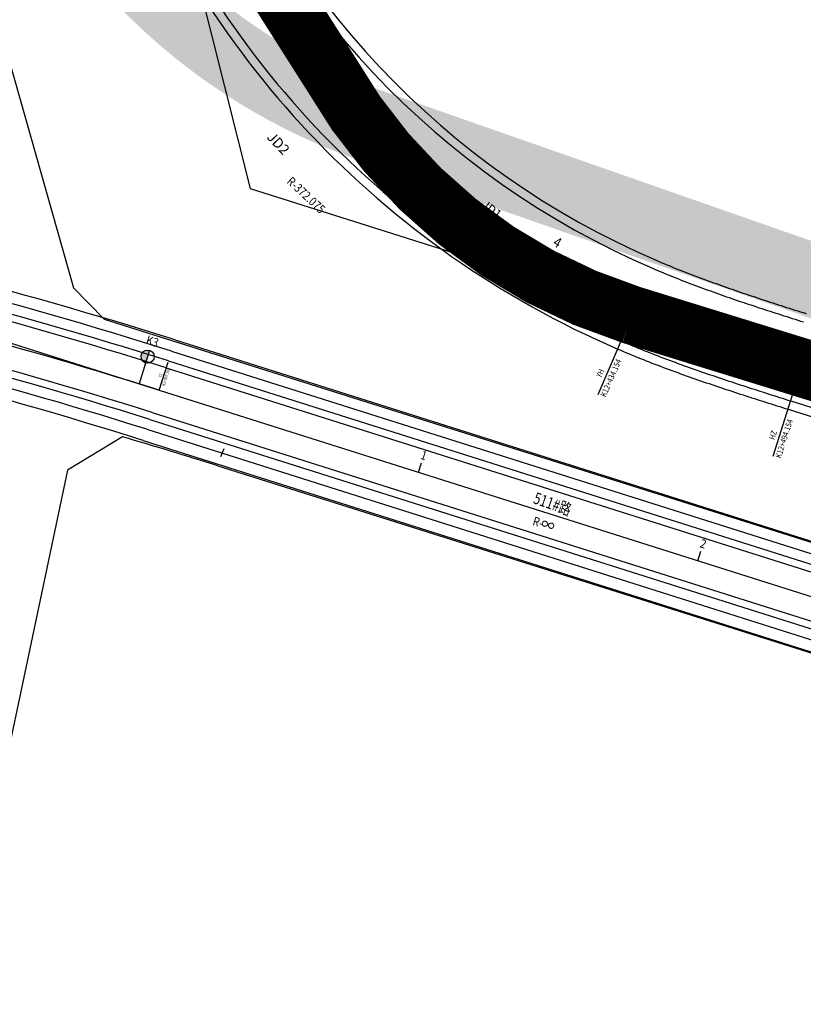
# Model space of a CAD drawing. Extents: x 533541 to 546610, y 558931 to 566174.
# Drawn here: x 539761 to 540029, y 559650 to 559986 of the extents above; entities that cross this region are included whole.
import ezdxf
from ezdxf.enums import TextEntityAlignment as Align

# ---------------------------------------------------------------- set-up
doc = ezdxf.new("R2010")
doc.units = 0
for name, color, linetype in [('511路', 36, 'CONTINUOUS'), ('北环路设计', 1, 'CONTINUOUS'), ('快速路', 5, 'CONTINUOUS'), ('路边线', 7, 'CONTINUOUS'), ('－0－E1－', 130, 'CONTINUOUS')]:
    doc.layers.add(name, color=color, linetype=linetype)
doc.styles.add('GTF_XW', font='tx1.shx', dxfattribs={"width": 0.85, "bigfont": 'smfs.shx'})
doc.styles.add('gzw_style', font='txt', dxfattribs={"height": 1})

msp = doc.modelspace()

# ---------------------------------------------------------------- hatches: boundary and pattern name
at = {"layer": '511路'}
msp.add_hatch(color=6, dxfattribs=at).paths.add_polyline_path([(539805.64699, 559873.25027, 0.414213562), (539802.82989, 559871.77076, 0.414213562), (539804.3094, 559868.95366)])
at = {"layer": '－0－E1－'}
msp.add_hatch(color=256, dxfattribs=at).paths.add_polyline_path([(539885.72814, 559961.54121, -0.213433491), (539774.44806, 560066.65363), (539751.3611, 560057.07347, 0.213433491), (539877.47852, 559937.94606), (540586.17366, 559690.1636, -0.05107105), (540639.20385, 559665.30157), (540657.82813, 559654.12614, -0.250762157), (540690.5158, 559599.46489), (540723.93635, 559588.9157), (540735.39269, 559585.29962), (540851.85814, 559779.39364), (540838.77271, 559786.73441), (540764.51671, 559662.98402, -0.414213562), (540713.07544, 559650.12558), (540652.06479, 559686.73481, 0.05107105), (540594.42328, 559713.75876)])

# ---------------------------------------------------------------- linework, layer by layer
at = {"layer": '511路', "color": 7}
for p, q in [((539805.64699, 559873.25027), (539802.08009, 559861.79264)), ((539808.93272, 559859.64133), (539811.95082, 559869.17501)), ((539830.95281, 559839.61596), (539829.87812, 559836.94861)), ((539897.42206, 559831.62802), (539898.45684, 559834.89671)), ((539992.75886, 559801.447), (539993.79364, 559804.71569))]:
    msp.add_line(p, q, dxfattribs=at)
at = {"layer": '511路', "color": 4, "linetype": 'Continuous', "flags": 128}
msp.add_lwpolyline([(539644.37717, 559901.65041), (539727.84595, 559885.31118), (539808.93272, 559859.64133)], dxfattribs=at)
at = {"layer": '511路', "color": 10, "flags": 128}
for points in [[(539814.36531, 559876.80195), (540077.79503, 559793.40731)], [(539803.50014, 559842.4807), (540066.92986, 559759.08606)]]:
    msp.add_lwpolyline(points, dxfattribs=at)
at = {"layer": '511路', "color": 5, "linetype": 'Continuous', "flags": 128}
for points in [[(539813.15806, 559872.98848), (540076.58779, 559789.59383)], [(539804.70738, 559846.29417), (540068.1371, 559762.89953)]]:
    msp.add_lwpolyline(points, dxfattribs=at)
at = {"layer": '511路', "color": 3, "linetype": 'ByBlock', "flags": 128}
for points in [[(539812.10173, 559869.65169), (540075.53145, 559786.25705)], [(539811.3472, 559867.26827), (540074.77693, 559783.87363)], [(539805.76371, 559849.63096), (540069.19344, 559766.23632)], [(539806.51824, 559852.01438), (540069.94796, 559768.61974)]]:
    msp.add_lwpolyline(points, dxfattribs=at)
at = {"layer": '511路', "color": 7, "flags": 128}
msp.add_lwpolyline([(539808.93272, 559859.64133), (540072.36245, 559776.24668)], dxfattribs=at)
at = {"layer": '511路', "color": 6}
msp.add_circle((539804.9782, 559871.10197), 2.25, dxfattribs=at)
at = {"layer": '511路', "color": 10}
for radius in [1518, 1482]:
    msp.add_arc((539356.21663, 558429.58953), radius, 72.43363738, 78.92425528, dxfattribs=at)
at = {"layer": '511路', "color": 5, "linetype": 'Continuous'}
for radius in [1514, 1486]:
    msp.add_arc((539356.21663, 558429.58953), radius, 72.43363738, 78.92425528, dxfattribs=at)
at = {"layer": '511路', "color": 3, "linetype": 'ByBlock'}
for radius in [1508, 1510.5, 1492, 1489.5]:
    msp.add_arc((539356.21663, 558429.58953), radius, 72.43363738, 78.92425528, dxfattribs=at)
at = {"layer": '511路', "color": 7}
msp.add_arc((539356.21663, 558429.58953), 1500, 72.43363738, 78.92425528, dxfattribs=at)
at = {"layer": '北环路设计', "color": 12}
for p, q in [((539864.42468, 559967.16974), (539867.43826, 559969.80001)), ((539941.41136, 559904.07615), (539943.39845, 559907.54767)), ((539958.77593, 559858.18039), (539971.95366, 559888.83155)), ((540018.46844, 559837.09728), (540028.50641, 559868.86747))]:
    msp.add_line(p, q, dxfattribs=at)
at = {"layer": '北环路设计', "color": 4, "linetype": 'Continuous', "flags": 128}
msp.add_lwpolyline([(539340.57815, 560587.42725), (539700.23793, 560483.21206), (539840.01699, 559928.42169), (540028.50641, 559868.86747)], dxfattribs=at)
at = {"layer": '北环路设计', "linetype": 'Continuous', "flags": 128}
for points in [[(539823.82229, 560068.07816, 0.207387347), (539978.47057, 559903.99004)], [(539792.78709, 560056.86137, 0.207387347), (539965.43675, 559873.67305)], [(539965.46169, 559873.66235), (539966.4059, 559873.25827), (539967.37591, 559872.84691), (539968.34638, 559872.43903), (539969.3173, 559872.03458), (539970.28863, 559871.6335), (539971.26033, 559871.23574), (539972.23236, 559870.84124), (539973.20471, 559870.44994), (539974.17733, 559870.0618), (539975.15019, 559869.67675), (539976.12327, 559869.29474), (539977.09652, 559868.91571), (539978.06993, 559868.53961), (539979.04347, 559868.16638), (539980.01709, 559867.79596), (539980.99078, 559867.42831), (539981.96451, 559867.06335), (539982.93825, 559866.70105), (539983.91198, 559866.34133), (539984.88565, 559865.98415), (539985.85926, 559865.62945), (539986.83278, 559865.27717), (539987.80617, 559864.92726), (539988.77941, 559864.57965), (539989.75249, 559864.2343), (539990.72537, 559863.89115), (539991.69803, 559863.55014), (539992.67045, 559863.21121), (539993.6426, 559862.87432), (539994.61447, 559862.53939), (539995.58603, 559862.20639), (539996.55725, 559861.87524), (539997.52812, 559861.54591), (539998.49862, 559861.21832), (539999.46871, 559860.89242), (540000.43839, 559860.56817), (540001.40763, 559860.24549), (540002.37642, 559859.92435), (540003.34472, 559859.60467), (540004.31253, 559859.28642), (540005.27982, 559858.96952), (540006.23944, 559858.65625, 0.00025), (540006.2537, 559858.65161), (540007.20535, 559858.342, 0.000236111), (540007.22017, 559858.33718), (540008.1714, 559858.0287, 0.000222222), (540008.18536, 559858.02419), (540009.13686, 559857.71655, 0.000208333), (540009.14995, 559857.71233), (540010.10171, 559857.40549, 0.000194444), (540010.11392, 559857.40155), (540011.06592, 559857.09545, 0.000180556), (540011.07727, 559857.09181), (540012.02949, 559856.7864, 0.000166667), (540012.03996, 559856.78304), (540012.99239, 559856.47826, 0.000152778), (540013.00199, 559856.47519), (540013.9546, 559856.17099, 0.000138889), (540013.96333, 559856.16821), (540014.91611, 559855.86454, 0.000125), (540014.92397, 559855.86204), (540015.8769, 559855.55885, 0.000111111), (540015.88389, 559855.55663), (540016.83696, 559855.25386, 0.000097222), (540016.84307, 559855.25192), (540017.79625, 559854.94952, 0.000083333), (540017.8015, 559854.94786), (540018.75478, 559854.64578, 0.000069444), (540018.75915, 559854.6444), (540019.71252, 559854.34258, 0.000055556), (540019.71601, 559854.34148), (540020.66945, 559854.03988, 0.000041667), (540020.67207, 559854.03905), (540021.62555, 559853.7376, 0.000027778), (540021.6273, 559853.73705), (540022.58082, 559853.43571, 0.000013889), (540022.58169, 559853.43544), (540023.53523, 559853.13415)]]:
    msp.add_lwpolyline(points, format="xyb", dxfattribs=at)
at = {"layer": '北环路设计', "color": 1, "linetype": 'Continuous', "flags": 128}
for points in [[(539978.44527, 559904.00089), (539979.33976, 559903.61809), (539980.21102, 559903.2486), (539981.08432, 559902.88156), (539981.95962, 559902.51694), (539982.83689, 559902.1547), (539983.71612, 559901.79479), (539984.59728, 559901.43717), (539985.48033, 559901.08181), (539986.36526, 559900.72866), (539987.25203, 559900.37768), (539988.14064, 559900.02883), (539989.03104, 559899.68207), (539989.92322, 559899.33736), (539990.81715, 559898.99465), (539991.71281, 559898.65389), (539992.61018, 559898.31506), (539993.50923, 559897.97809), (539994.40994, 559897.64296), (539995.3123, 559897.30961), (539996.21627, 559896.978), (539997.12184, 559896.64808), (539998.02898, 559896.31982), (539998.93767, 559895.99317), (539999.8479, 559895.66807), (540000.75964, 559895.34449), (540001.67287, 559895.02237), (540002.58758, 559894.70168), (540003.50373, 559894.38237), (540004.42132, 559894.06438), (540005.34032, 559893.74768), (540006.26072, 559893.43221), (540007.18249, 559893.11792), (540008.10561, 559892.80478), (540009.03007, 559892.49273), (540009.95585, 559892.18172), (540010.88294, 559891.87171), (540011.8113, 559891.56265), (540012.74093, 559891.25448), (540013.6718, 559890.94717), (540014.60391, 559890.64065), (540015.53722, 559890.33488), (540016.47173, 559890.02981), (540017.40741, 559889.7254), (540018.34426, 559889.42159), (540019.28224, 559889.11832), (540020.22135, 559888.81556), (540021.16157, 559888.51325), (540022.10288, 559888.21133), (540023.04526, 559887.90977), (540023.9887, 559887.6085), (540024.93319, 559887.30748), (540025.87869, 559887.00665), (540026.8252, 559886.70597), (540027.77271, 559886.40537), (540028.72118, 559886.10482), (540029.67062, 559885.80425)], [(540023.53537, 559853.13411), (540367.53124, 559744.44682)]]:
    msp.add_lwpolyline(points, dxfattribs=at)
at = {"layer": '北环路设计', "linetype": 'Continuous', "flags": 128}
for points in [[(539978.44527, 559904.00089), (539979.33976, 559903.61809), (539980.21102, 559903.2486), (539981.08432, 559902.88156), (539981.95962, 559902.51694), (539982.83689, 559902.1547), (539983.71612, 559901.79479), (539984.59728, 559901.43717), (539985.48033, 559901.08181), (539986.36526, 559900.72866), (539987.25203, 559900.37768), (539988.14064, 559900.02883), (539989.03104, 559899.68207), (539989.92322, 559899.33736), (539990.81715, 559898.99465), (539991.71281, 559898.65389), (539992.61018, 559898.31506), (539993.50923, 559897.97809), (539994.40994, 559897.64296), (539995.3123, 559897.30961), (539996.21627, 559896.978), (539997.12184, 559896.64808), (539998.02898, 559896.31982), (539998.93767, 559895.99317), (539999.8479, 559895.66807), (540000.75964, 559895.34449), (540001.67287, 559895.02237), (540002.58758, 559894.70168), (540003.50373, 559894.38237), (540004.42132, 559894.06438), (540005.34032, 559893.74768), (540006.26072, 559893.43221), (540007.18249, 559893.11792), (540008.10561, 559892.80478), (540009.03007, 559892.49273), (540009.95585, 559892.18172), (540010.88294, 559891.87171), (540011.8113, 559891.56265), (540012.74093, 559891.25448), (540013.6718, 559890.94717), (540014.60391, 559890.64065), (540015.53722, 559890.33488), (540016.47173, 559890.02981), (540017.40741, 559889.7254), (540018.34426, 559889.42159), (540019.28224, 559889.11832), (540020.22135, 559888.81556), (540021.16157, 559888.51325), (540022.10288, 559888.21133), (540023.04526, 559887.90977), (540023.9887, 559887.6085), (540024.93319, 559887.30748), (540025.87869, 559887.00665), (540026.8252, 559886.70597), (540027.77271, 559886.40537), (540028.72118, 559886.10482), (540029.67062, 559885.80425)], [(540023.53537, 559853.13411), (540367.53124, 559744.44682)]]:
    msp.add_lwpolyline(points, dxfattribs=at)
at = {"layer": '北环路设计', "color": 36, "linetype": 'Continuous', "flags": 128}
for points in [[(539977.26494, 559901.24284), (539978.16395, 559900.8581), (539979.04419, 559900.48481), (539979.92632, 559900.11406), (539980.81032, 559899.74582), (539981.69614, 559899.38004), (539982.58378, 559899.01669), (539983.47319, 559898.65572), (539984.36436, 559898.29709), (539985.25726, 559897.94076), (539986.15187, 559897.58669), (539987.04815, 559897.23483), (539987.94608, 559896.88513), (539988.84565, 559896.53756), (539989.74681, 559896.19208), (539990.64956, 559895.84863), (539991.55387, 559895.50717), (539992.45971, 559895.16766), (539993.36706, 559894.83006), (539994.27591, 559894.49431), (539995.18621, 559894.16038), (539996.09797, 559893.82821), (539997.01114, 559893.49776), (539997.92572, 559893.16899), (539998.84167, 559892.84185), (539999.75899, 559892.51629), (540000.67764, 559892.19226), (540001.59762, 559891.86972), (540002.51889, 559891.54862), (540003.44144, 559891.22892), (540004.36524, 559890.91056), (540005.29029, 559890.5935), (540006.21655, 559890.27768), (540007.14402, 559889.96307), (540008.07267, 559889.6496), (540009.00248, 559889.33724), (540009.93343, 559889.02594), (540010.86551, 559888.71563), (540011.7987, 559888.40629), (540012.73298, 559888.09785), (540013.66833, 559887.79026), (540014.60473, 559887.48348), (540015.54217, 559887.17746), (540016.48063, 559886.87214), (540017.42009, 559886.56748), (540018.36053, 559886.26342), (540019.30194, 559885.95992), (540020.2443, 559885.65692), (540021.18759, 559885.35437), (540022.1318, 559885.05222), (540023.07691, 559884.75042), (540024.0229, 559884.44892), (540024.96975, 559884.14766), (540025.91746, 559883.84659), (540026.86599, 559883.54567), (540027.81534, 559883.24484), (540028.76549, 559882.94405)], [(540024.4392, 559855.99472), (540368.43507, 559747.30744)]]:
    msp.add_lwpolyline(points, dxfattribs=at)
at = {"layer": '北环路设计', "color": 3, "linetype": 'Continuous', "flags": 128}
for points in [[(539972.54364, 559890.21065), (539973.46073, 559889.81817), (539974.37688, 559889.42965), (539975.29435, 559889.04405), (539976.21311, 559888.66132), (539977.13314, 559888.28143), (539978.0544, 559887.90431), (539978.97686, 559887.52993), (539979.9005, 559887.15823), (539980.82529, 559886.78918), (539981.7512, 559886.42271), (539982.6782, 559886.05879), (539983.60626, 559885.69736), (539984.53536, 559885.33838), (539985.46548, 559884.9818), (539986.39658, 559884.62756), (539987.32864, 559884.27562), (539988.26163, 559883.92594), (539989.19554, 559883.57845), (539990.13033, 559883.23312), (539991.06599, 559882.88989), (539992.00248, 559882.5487), (539992.93979, 559882.20953), (539993.8779, 559881.8723), (539994.81677, 559881.53697), (539995.75639, 559881.20349), (539996.69673, 559880.87182), (539997.63778, 559880.54189), (539998.57951, 559880.21366), (539999.5219, 559879.88708), (540000.46493, 559879.56209), (540001.40858, 559879.23865), (540002.35283, 559878.91671), (540003.29766, 559878.5962), (540004.24305, 559878.27709), (540005.18897, 559877.95931), (540006.13542, 559877.64283), (540007.08236, 559877.32758), (540008.02979, 559877.01351), (540008.97768, 559876.70058), (540009.92601, 559876.38872), (540010.87476, 559876.0779), (540011.82393, 559875.76805), (540012.77348, 559875.45912), (540013.7234, 559875.15107), (540014.67368, 559874.84383), (540015.62429, 559874.53736), (540016.57522, 559874.2316), (540017.52645, 559873.92651), (540018.47796, 559873.62202), (540019.42973, 559873.31809), (540020.38176, 559873.01467), (540021.33401, 559872.71169), (540022.28648, 559872.40911), (540023.23915, 559872.10688), (540024.19199, 559871.80494), (540025.145, 559871.50324), (540026.09816, 559871.20173), (540027.05144, 559870.90035), (540028.00484, 559870.59905), (540028.95834, 559870.29777)], [(540028.0545, 559867.43717), (540372.05037, 559758.74988)]]:
    msp.add_lwpolyline(points, dxfattribs=at)
msp.add_lwpolyline([(539971.36332, 559887.4526), (539972.28493, 559887.05819), (539973.21005, 559886.66586), (539974.13635, 559886.27655), (539975.06381, 559885.8902), (539975.99239, 559885.50677), (539976.92205, 559885.12621), (539977.85278, 559884.74848), (539978.78454, 559884.37352), (539979.7173, 559884.00128), (539980.65103, 559883.63172), (539981.58571, 559883.26478), (539982.5213, 559882.90042), (539983.45779, 559882.53858), (539984.39514, 559882.17923), (539985.33333, 559881.82229), (539986.27233, 559881.46774), (539987.21211, 559881.11551), (539988.15266, 559880.76555), (539989.09394, 559880.41782), (539990.03593, 559880.07226), (539990.97861, 559879.72883), (539991.92196, 559879.38747), (539992.86594, 559879.04812), (539993.81054, 559878.71075), (539994.75574, 559878.37529), (539995.70151, 559878.0417), (539996.64782, 559877.70993), (539997.59467, 559877.37992), (539998.54202, 559877.05162), (539999.48986, 559876.72498), (540000.43816, 559876.39994), (540001.3869, 559876.07646), (540002.33607, 559875.75449), (540003.28564, 559875.43396), (540004.2356, 559875.11483), (540005.18591, 559874.79705), (540006.13657, 559874.48056), (540007.08756, 559874.16532), (540008.03885, 559873.85126), (540008.99043, 559873.53834), (540009.94227, 559873.2265), (540010.89437, 559872.91569), (540011.84602, 559872.60608, 0.000236111), (540011.84737, 559872.60565), (540012.7986, 559872.29717, 0.000222222), (540012.79987, 559872.29676), (540013.75137, 559871.98912, 0.000208333), (540013.75256, 559871.98874), (540014.70432, 559871.6819, 0.000194444), (540014.70543, 559871.68154), (540015.65743, 559871.37544, 0.000180556), (540015.65846, 559871.37511), (540016.61068, 559871.06969, 0.000166667), (540016.61164, 559871.06939), (540017.56406, 559870.76461, 0.000152778), (540017.56493, 559870.76433), (540018.51754, 559870.46014, 0.000138889), (540018.51834, 559870.45988), (540019.47111, 559870.15622, 0.000125), (540019.47183, 559870.15599), (540020.42476, 559869.8528, 0.000111111), (540020.42539, 559869.8526), (540021.37846, 559869.54983, 0.000097222), (540021.37901, 559869.54965), (540022.3322, 559869.24726, 0.000083333), (540022.33267, 559869.24711), (540023.28596, 559868.94503, 0.000069444), (540023.28635, 559868.9449), (540024.23972, 559868.64309, 0.000055556), (540024.24004, 559868.64299), (540025.19347, 559868.34139, 0.000041667), (540025.19371, 559868.34131), (540026.14719, 559868.03987, 0.000027778), (540026.14735, 559868.03982), (540027.10087, 559867.73848, 0.000013889), (540027.10095, 559867.73846), (540028.05449, 559867.43717)], format="xyb", dxfattribs=at)
at = {"layer": '北环路设计', "color": 7, "flags": 128}
for points in [[(539971.95348, 559888.83162), (539972.87283, 559888.43818), (539973.79346, 559888.04775), (539974.71535, 559887.6603), (539975.63846, 559887.27576), (539976.56276, 559886.8941), (539977.48822, 559886.51526), (539978.41482, 559886.1392), (539979.34252, 559885.76588), (539980.27129, 559885.39523), (539981.20111, 559885.02721), (539982.13195, 559884.66178), (539983.06378, 559884.29889), (539983.99658, 559883.93848), (539984.93031, 559883.58051), (539985.86495, 559883.22493), (539986.80048, 559882.87168), (539987.73687, 559882.52072), (539988.6741, 559882.172), (539989.61214, 559881.82547), (539990.55096, 559881.48107), (539991.49055, 559881.13877), (539992.43088, 559880.7985), (539993.37192, 559880.46021), (539994.31366, 559880.12386), (539995.25606, 559879.78939), (539996.19912, 559879.45676), (539997.1428, 559879.12591), (539998.08709, 559878.79679), (539999.03196, 559878.46935), (539999.9774, 559878.14353), (540000.92337, 559877.8193), (540001.86987, 559877.49658), (540002.81687, 559877.17534), (540003.76434, 559876.85552), (540004.71228, 559876.53707), (540005.66066, 559876.21994), (540006.60947, 559875.90407), (540007.55867, 559875.58942), (540008.50826, 559875.27592), (540009.45822, 559874.96353), (540010.40852, 559874.6522), (540011.35915, 559874.34187), (540012.31009, 559874.03249), (540013.26132, 559873.72401), (540014.21282, 559873.41638), (540015.16458, 559873.10954), (540016.11658, 559872.80344), (540017.0688, 559872.49802), (540018.02123, 559872.19325), (540018.97384, 559871.88905), (540019.92661, 559871.58538), (540020.87954, 559871.28219), (540021.83261, 559870.97943), (540022.78579, 559870.67703), (540023.73907, 559870.37495), (540024.69244, 559870.07314), (540025.64587, 559869.77154), (540026.59936, 559869.47009), (540027.55288, 559869.16876), (540028.50641, 559868.86747)], [(540028.50641, 559868.86747), (540372.50228, 559760.18019)]]:
    msp.add_lwpolyline(points, dxfattribs=at)
at = {"layer": '北环路设计', "color": 36, "linetype": 'Continuous', "flags": 128}
msp.add_lwpolyline([(539966.64202, 559876.4204), (539967.58171, 559876.01826), (539968.54273, 559875.6107), (539969.50438, 559875.20653), (539970.4666, 559874.8057), (539971.42938, 559874.40815), (539972.39267, 559874.01383), (539973.35645, 559873.62268), (539974.32067, 559873.23466), (539975.28532, 559872.84969), (539976.25036, 559872.46774), (539977.21575, 559872.08874), (539978.18148, 559871.71265), (539979.1475, 559871.3394), (539980.1138, 559870.96895), (539981.08034, 559870.60123), (539982.04709, 559870.23619), (539983.01403, 559869.87378), (539983.98113, 559869.51395), (539984.94837, 559869.15663), (539985.91571, 559868.80177), (539986.88313, 559868.44933), (539987.85061, 559868.09923), (539988.81812, 559867.75143), (539989.78564, 559867.40587), (539990.75314, 559867.0625), (539991.7206, 559866.72126), (539992.68799, 559866.3821), (539993.65529, 559866.04495), (539994.62249, 559865.70978), (539995.58955, 559865.37651), (539996.55645, 559865.0451), (539997.52318, 559864.71549), (539998.48971, 559864.38762), (539999.45602, 559864.06145), (540000.42209, 559863.7369), (540001.3879, 559863.41394), (540002.35342, 559863.09251), (540003.31865, 559862.77254), (540004.28355, 559862.45399), (540005.24811, 559862.1368), (540006.21231, 559861.82092), (540007.17042, 559861.50814, 0.00025), (540007.18183, 559861.50442), (540008.13348, 559861.19481, 0.000236111), (540008.14561, 559861.19088), (540009.09684, 559860.8824, 0.000222222), (540009.10826, 559860.8787), (540010.05976, 559860.57107, 0.000208333), (540010.07047, 559860.56761), (540011.02223, 559860.26077, 0.000194444), (540011.03222, 559860.25755), (540011.98422, 559859.95145, 0.000180556), (540011.99351, 559859.94847), (540012.94573, 559859.64306, 0.000166667), (540012.9543, 559859.64031), (540013.90672, 559859.33553, 0.000152778), (540013.91458, 559859.33302), (540014.86719, 559859.02882, 0.000138889), (540014.87433, 559859.02654), (540015.82711, 559858.72288, 0.000125), (540015.83354, 559858.72083), (540016.78647, 559858.41764, 0.000111111), (540016.79219, 559858.41582), (540017.74526, 559858.11305, 0.000097222), (540017.75026, 559858.11147), (540018.70344, 559857.80907, 0.000083333), (540018.70773, 559857.80771), (540019.66102, 559857.50563, 0.000069444), (540019.66459, 559857.5045), (540020.61796, 559857.20268, 0.000055556), (540020.62082, 559857.20178), (540021.57425, 559856.90018, 0.000041667), (540021.5764, 559856.8995), (540022.52988, 559856.59806, 0.000027778), (540022.53131, 559856.5976), (540023.48483, 559856.29627, 0.000013889), (540023.48554, 559856.29604), (540024.43908, 559855.99476)], format="xyb", dxfattribs=at)
at = {"layer": '北环路设计', "color": 1, "linetype": 'Continuous', "flags": 128}
msp.add_lwpolyline([(539965.46169, 559873.66235), (539966.4059, 559873.25827), (539967.37591, 559872.84691), (539968.34638, 559872.43903), (539969.3173, 559872.03458), (539970.28863, 559871.6335), (539971.26033, 559871.23574), (539972.23236, 559870.84124), (539973.20471, 559870.44994), (539974.17733, 559870.0618), (539975.15019, 559869.67675), (539976.12327, 559869.29474), (539977.09652, 559868.91571), (539978.06993, 559868.53961), (539979.04347, 559868.16638), (539980.01709, 559867.79596), (539980.99078, 559867.42831), (539981.96451, 559867.06335), (539982.93825, 559866.70105), (539983.91198, 559866.34133), (539984.88565, 559865.98415), (539985.85926, 559865.62945), (539986.83278, 559865.27717), (539987.80617, 559864.92726), (539988.77941, 559864.57965), (539989.75249, 559864.2343), (539990.72537, 559863.89115), (539991.69803, 559863.55014), (539992.67045, 559863.21121), (539993.6426, 559862.87432), (539994.61447, 559862.53939), (539995.58603, 559862.20639), (539996.55725, 559861.87524), (539997.52812, 559861.54591), (539998.49862, 559861.21832), (539999.46871, 559860.89242), (540000.43839, 559860.56817), (540001.40763, 559860.24549), (540002.37642, 559859.92435), (540003.34472, 559859.60467), (540004.31253, 559859.28642), (540005.27982, 559858.96952), (540006.23944, 559858.65625, 0.00025), (540006.2537, 559858.65161), (540007.20535, 559858.342, 0.000236111), (540007.22017, 559858.33718), (540008.1714, 559858.0287, 0.000222222), (540008.18536, 559858.02419), (540009.13686, 559857.71655, 0.000208333), (540009.14995, 559857.71233), (540010.10171, 559857.40549, 0.000194444), (540010.11392, 559857.40155), (540011.06592, 559857.09545, 0.000180556), (540011.07727, 559857.09181), (540012.02949, 559856.7864, 0.000166667), (540012.03996, 559856.78304), (540012.99239, 559856.47826, 0.000152778), (540013.00199, 559856.47519), (540013.9546, 559856.17099, 0.000138889), (540013.96333, 559856.16821), (540014.91611, 559855.86454, 0.000125), (540014.92397, 559855.86204), (540015.8769, 559855.55885, 0.000111111), (540015.88389, 559855.55663), (540016.83696, 559855.25386, 0.000097222), (540016.84307, 559855.25192), (540017.79625, 559854.94952, 0.000083333), (540017.8015, 559854.94786), (540018.75478, 559854.64578, 0.000069444), (540018.75915, 559854.6444), (540019.71252, 559854.34258, 0.000055556), (540019.71601, 559854.34148), (540020.66945, 559854.03988, 0.000041667), (540020.67207, 559854.03905), (540021.62555, 559853.7376, 0.000027778), (540021.6273, 559853.73705), (540022.58082, 559853.43571, 0.000013889), (540022.58169, 559853.43544), (540023.53523, 559853.13415)], format="xyb", dxfattribs=at)
at = {"layer": '北环路设计', "color": 1, "linetype": 'Continuous'}
for radius in [283.5, 316.5]:
    msp.add_arc((540090.44289, 560164.44051), radius, 199.870933, 246.7362638, dxfattribs=at)
at = {"layer": '北环路设计', "color": 36, "linetype": 'Continuous'}
for radius in [286.5, 313.5]:
    msp.add_arc((540090.44289, 560164.44051), radius, 199.870933, 246.7362638, dxfattribs=at)
at = {"layer": '北环路设计', "color": 3, "linetype": 'Continuous'}
for radius in [301.5, 298.5]:
    msp.add_arc((540090.44289, 560164.44051), radius, 199.870933, 246.7362638, dxfattribs=at)
at = {"layer": '北环路设计', "color": 7}
msp.add_arc((540090.44289, 560164.44051), 300, 199.870933, 246.7362638, dxfattribs=at)
at = {"layer": '快速路', "color": 6, "linetype": 'ByBlock', "const_width": 20, "flags": 128}
msp.add_lwpolyline([(537723.49045, 561227.72014), (537791.15303, 561155.52873, 0.089431485), (537889.78004, 561082.19145), (538053.77583, 560981.35274, 0.079613106), (538247.58915, 560901.14006), (538629.48125, 560795.71771), (539324.09601, 560593.90758, -0.097424455), (539588.96713, 560457.02555, -0.118112388), (539723.38243, 560285.41122, -0.023605944), (539785.02996, 560132.0016, 0.069252001), (539876.05005, 559954.21837, 0.164860233), (539970.04115, 559885.31993), (540394.2115, 559754.1992, 0.053452646), (540580.72237, 559717.74859, -0.014206783), (540842.6967, 559687.59168, -0.065561371), (540997.22513, 559644.16572, -0.058367022), (541175.93754, 559541.48707), (541266.11321, 559456.59674), (541311.57397, 559398.51391)], format="xyb", dxfattribs=at)
at = {"layer": '路边线'}
for p, q in [((539753.91045, 559985.3131), (539779.63265, 559894.56376)), ((539790.18511, 559883.84851), (539779.63265, 559894.56376)), ((539790.18511, 559883.84851), (541045.23669, 559487.74094)), ((539796.44755, 559843.71315), (539777.62786, 559832.36306)), ((539777.62786, 559832.36306), (539707.94843, 559502.65117)), ((539828.96461, 559833.85886), (540392.1118, 559656.12365))]:
    msp.add_line(p, q, dxfattribs=at)
msp.add_arc((539382.91807, 558420.5767), 1482, 72.48375199, 73.7973967, dxfattribs=at)

# ---------------------------------------------------------------- texts
at = {"layer": '511路', "color": 7, "style": 'GTF_XW', "width": 0.85}
for s, rotation, p in [('K3', 342.7081321, (539806.15655, 559874.88708)), ('1', 342.4337848, (539898.80176, 559835.98628)), ('2', 342.4337848, (539994.13856, 559805.80525))]:
    msp.add_text(s, height=3, rotation=rotation, dxfattribs=at).set_placement(p, align=Align.CENTER)
for s, height, rotation, p in [('K3+007.182', 1, 72.4336964, (539811.39514, 559864.10636)), ('YZ', 1, 72.4336964, (539809.4884, 559864.70998)), ('R-', 3, 342.4337848, (539938.09326, 559814.25729)), ('∞', 4, 342.4337848, (539941.46105, 559813.19115))]:
    msp.add_text(s, height=height, rotation=rotation, dxfattribs=at).set_placement(p, align=Align.MIDDLE)
at = {"layer": '511路', "color": 7, "style": 'gzw_style', "width": 0.75}
msp.add_text('511#路', height=4, rotation=340.4972537, dxfattribs=at).set_placement((539943.16374, 559820.84546), align=Align.MIDDLE_CENTER)
at = {"layer": '北环路设计', "color": 7, "style": 'GTF_XW', "width": 0.85}
for s, rotation, p in [('3', 311.1146658, (539868.29928, 559970.55152)), ('4', 330.213259, (539943.96619, 559908.53954))]:
    msp.add_text(s, height=3.5, rotation=rotation, dxfattribs=at).set_placement(p, align=Align.CENTER)
for s, height, rotation, p in [('R-300', 3.5, 313.3034731, (539875.76252, 559962.11076)), ('R-372.075', 3, 316.9385431, (539858.7847, 559925.91759)), ('Ls-60', 3.5, 341.0333208, (540001.60248, 559882.87207)), ('K12+434.154', 2, 66.7361867, (539963.33408, 559863.71901)), ('YH', 2, 66.7361867, (539959.6593, 559865.29887)), ('K12+494.154', 2, 72.4657646, (540022.44222, 559843.03633)), ('HZ', 2, 72.4657646, (540018.62807, 559844.24143))]:
    msp.add_text(s, height=height, rotation=rotation, dxfattribs=at).set_placement(p, align=Align.MIDDLE)
at = {"layer": '北环路设计', "color": 7, "style": 'GTF_XW'}
for s, height, rotation, p in [('JD2', 3.5, 313.3034731, (539849.27345, 559943.58122)), ('JD1', 3, 322.3409089, (539922.12083, 559921.04681))]:
    msp.add_text(s, height=height, rotation=rotation, dxfattribs=at).set_placement(p, align=Align.MIDDLE)
at = {"layer": '北环路设计', "color": 7, "style": 'gzw_style', "width": 0.75}
msp.add_text('北  环  路', height=4, rotation=334.8341997, dxfattribs=at).set_placement((539964.0787, 559883.41175), align=Align.MIDDLE_CENTER)

doc.saveas('drawing.dxf')
